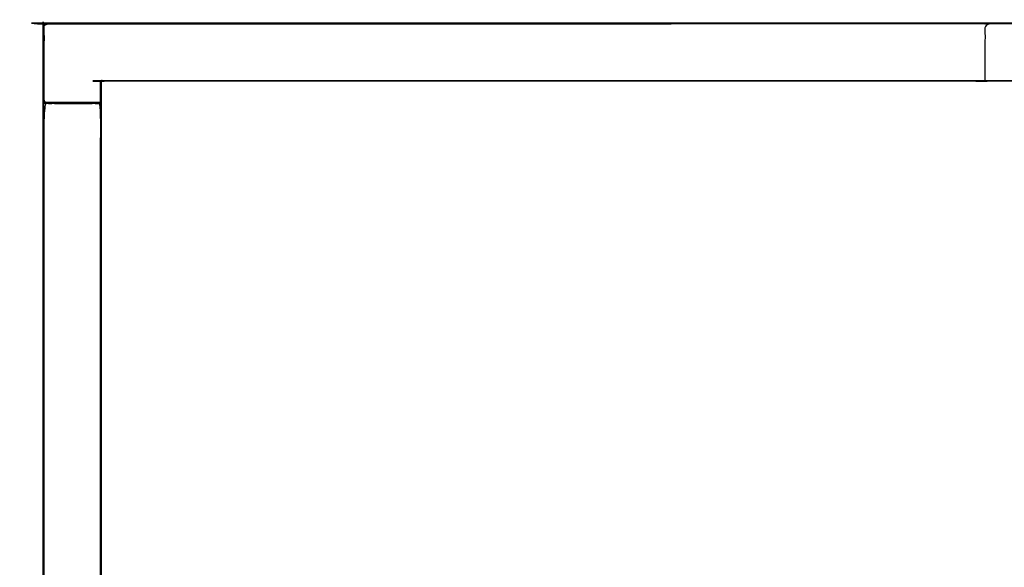
# Model space of a CAD drawing. Units: centimetres. Extents: x -161 to 21170, y 2577 to 5223.
# Drawn here: x 1403 to 2082, y 2964 to 3341 of the extents above; entities that cross this region are included whole.
import ezdxf

# ---------------------------------------------------------------- set-up
doc = ezdxf.new("R2010")
doc.units = ezdxf.units.CM
doc.layers.add('Make2D$Visibile$Curve', color=7, linetype='Continuous', true_color=0x000000)

msp = doc.modelspace()

# ---------------------------------------------------------------- linework, layer by layer
at = {"layer": 'Make2D$Visibile$Curve', "color": 18, "lineweight": -3, "true_color": 0x000000}
for points, knots in [([(1419.38, 3283.59), (1419.34, 3283.6), (1419.29, 3283.6), (1419.25, 3283.61), (1419.2, 3283.63), (1419.16, 3283.65), (1419.11, 3283.67), (1419.07, 3283.7), (1419.03, 3283.74), (1419, 3283.78), (1418.97, 3283.82), (1418.94, 3283.86), (1418.92, 3283.91), (1418.91, 3283.95), (1418.89, 3284), (1418.89, 3284.05), (1418.88, 3284.09), (1418.88, 3311.09), (1418.88, 3338.09), (1418.89, 3338.14), (1418.89, 3338.18), (1418.91, 3338.23), (1418.92, 3338.28), (1418.94, 3338.32), (1418.97, 3338.36), (1419, 3338.4), (1419.03, 3338.44), (1419.07, 3338.48), (1419.11, 3338.51), (1419.16, 3338.53), (1419.2, 3338.56), (1419.25, 3338.57), (1419.29, 3338.58), (1419.34, 3338.59), (1419.38, 3338.59), (1581.63, 3338.59), (1743.88, 3338.59), (1906.13, 3338.59), (2068.38, 3338.59), (2230.63, 3338.59), (2392.88, 3338.59), (2555.13, 3338.59), (2717.38, 3338.59), (2717.43, 3338.59), (2717.47, 3338.58), (2717.52, 3338.57), (2717.57, 3338.56), (2717.61, 3338.53), (2717.66, 3338.51), (2717.7, 3338.48), (2717.74, 3338.44), (2717.77, 3338.4), (2717.8, 3338.36), (2717.83, 3338.32), (2717.85, 3338.28), (2717.86, 3338.23), (2717.88, 3338.18), (2717.88, 3338.14), (2717.88, 3338.09), (2717.88, 3311.09), (2717.88, 3284.09), (2717.88, 3284.05), (2717.88, 3284), (2717.86, 3283.95), (2717.85, 3283.91), (2717.83, 3283.86), (2717.8, 3283.82), (2717.77, 3283.78), (2717.74, 3283.74), (2717.7, 3283.7), (2717.66, 3283.67), (2717.61, 3283.65), (2717.57, 3283.63), (2717.52, 3283.61), (2717.47, 3283.6), (2717.43, 3283.6), (2717.38, 3283.59)], [16, 16, 16, 17, 17, 18, 18, 19, 19, 20, 20, 21, 21, 22, 22, 23, 23, 24, 24, 25, 25, 26, 26, 27, 27, 28, 28, 29, 29, 30, 30, 31, 31, 32, 32, 33, 33, 34, 34, 35, 35, 36, 36, 37, 37, 38, 38, 39, 39, 40, 40, 41, 41, 42, 42, 43, 43, 44, 44, 45, 45, 46, 46, 47, 47, 48, 48, 49, 49, 50, 50, 51, 51, 52, 52, 53, 53, 54, 54, 54]), ([(1419.38, 3338.56), (1419.38, 3338.57), (1419.38, 3338.58), (1743.88, 3338.57), (2068.38, 3338.56)], [0, 0, 0, 1, 1, 2, 2, 2]), ([(2068.38, 3338.56), (1743.88, 3338.56), (1419.38, 3338.56), (1419.38, 3338.53), (1419.38, 3338.51)], [0, 0, 0, 1, 1, 2, 2, 2]), ([(1419.38, 3338.44), (1419.38, 3338.48), (1419.38, 3338.51), (1743.88, 3338.48), (2068.38, 3338.44)], [0, 0, 0, 1, 1, 2, 2, 2]), ([(2068.38, 3338.44), (1743.88, 3338.44), (1419.38, 3338.44), (1419.38, 3338.4), (1419.38, 3338.36)], [0, 0, 0, 1, 1, 2, 2, 2]), ([(1419.38, 3338.28), (1419.38, 3338.32), (1419.38, 3338.36), (1743.88, 3338.32), (2068.38, 3338.28)], [0, 0, 0, 1, 1, 2, 2, 2]), ([(2068.38, 3338.28), (1743.88, 3338.28), (1419.38, 3338.28), (1419.38, 3338.23), (1419.38, 3338.18)], [0, 0, 0, 1, 1, 2, 2, 2]), ([(1419.38, 3338.09), (1419.38, 3338.14), (1419.38, 3338.18), (1635.72, 3338.14), (1852.05, 3338.09)], [0, 0, 0, 1, 1, 2, 2, 2]), ([(2068.38, 3338.09), (2014.3, 3338.09), (1960.22, 3338.09), (1906.13, 3338.09), (1852.05, 3338.09), (1797.97, 3338.09), (1743.88, 3338.09), (1689.8, 3338.09), (1635.72, 3338.09), (1581.63, 3338.09), (1527.55, 3338.09), (1473.47, 3338.09), (1419.38, 3338.09), (1419.38, 3311.09), (1419.38, 3284.09), (1429.13, 3284.09), (1438.88, 3284.09), (1448.63, 3284.09), (1458.38, 3284.09), (1458.38, 3287.59), (1458.38, 3291.09), (1458.38, 3294.59), (1458.38, 3298.09), (1458.42, 3298.28), (1458.46, 3298.47), (1458.57, 3298.64), (1458.68, 3298.8), (1458.84, 3298.91), (1459, 3299.02), (1459.19, 3299.05), (1459.38, 3299.09), (1510.13, 3299.09), (1560.88, 3299.09), (1611.63, 3299.09), (1662.38, 3299.09), (1713.13, 3299.09), (1763.88, 3299.09), (1814.63, 3299.09), (1865.38, 3299.09), (1916.13, 3299.09), (1966.88, 3299.09), (2017.63, 3299.09), (2068.38, 3299.09)], [0, 0, 0, 1, 1, 2, 2, 3, 3, 4, 4, 5, 5, 6, 6, 7, 7, 8, 8, 9, 9, 10, 10, 11, 11, 12, 12, 13, 13, 14, 14, 15, 15, 16, 16, 17, 17, 18, 18, 19, 19, 20, 20, 21, 21, 21]), ([(1418.89, 3338.09), (1418.89, 3338.14), (1418.89, 3338.18), (1418.92, 3338.22), (1418.95, 3338.26)], [0, 0, 0, 1, 1, 2, 2, 2]), ([(1418.95, 3338.26), (1418.92, 3338.17), (1418.89, 3338.09), (1418.91, 3338.09), (1418.92, 3338.09)], [0, 0, 0, 1, 1, 2, 2, 2]), ([(1418.97, 3338.09), (1418.94, 3338.09), (1418.92, 3338.09), (1418.92, 3311.09), (1418.92, 3284.09), (1418.94, 3284.09), (1418.97, 3284.09)], [0, 0, 0, 1, 1, 2, 2, 3, 3, 3]), ([(1418.95, 3338.26), (1418.96, 3338.31), (1418.97, 3338.36), (1419.01, 3338.39), (1419.06, 3338.42)], [0, 0, 0, 1, 1, 2, 2, 2]), ([(1418.97, 3338.09), (1418.96, 3338.17), (1418.95, 3338.26), (1418.98, 3338.22), (1419.02, 3338.18)], [0, 0, 0, 1, 1, 2, 2, 2]), ([(1419.02, 3338.18), (1418.99, 3338.14), (1418.97, 3338.09), (1419, 3338.09), (1419.03, 3338.09)], [0, 0, 0, 1, 1, 2, 2, 2]), ([(1419.14, 3338.34), (1419.08, 3338.26), (1419.02, 3338.18), (1419.06, 3338.14), (1419.11, 3338.09)], [0, 0, 0, 1, 1, 2, 2, 2]), ([(1419.03, 3284.09), (1419.03, 3311.09), (1419.03, 3338.09), (1419.07, 3338.09), (1419.11, 3338.09)], [0, 0, 0, 1, 1, 2, 2, 2]), ([(1419.22, 3338.53), (1419.12, 3338.49), (1419.03, 3338.44), (1419.04, 3338.43), (1419.06, 3338.42)], [0, 0, 0, 1, 1, 2, 2, 2]), ([(1419.22, 3338.53), (1419.14, 3338.47), (1419.06, 3338.42), (1419.1, 3338.38), (1419.14, 3338.34)], [0, 0, 0, 1, 1, 2, 2, 2]), ([(1419.11, 3284.09), (1419.11, 3311.09), (1419.11, 3338.09), (1419.16, 3338.09), (1419.2, 3338.09)], [0, 0, 0, 1, 1, 2, 2, 2]), ([(1419.2, 3338.09), (1419.17, 3338.21), (1419.14, 3338.34), (1419.26, 3338.31), (1419.38, 3338.28)], [0, 0, 0, 1, 1, 2, 2, 2]), ([(1419.14, 3338.34), (1419.21, 3338.4), (1419.29, 3338.46), (1419.34, 3338.41), (1419.38, 3338.36)], [0, 0, 0, 1, 1, 2, 2, 2]), ([(1419.38, 3338.28), (1419.29, 3338.18), (1419.2, 3338.09), (1419.25, 3338.09), (1419.29, 3338.09)], [0, 0, 0, 1, 1, 2, 2, 2]), ([(1419.2, 3338.09), (1419.2, 3311.09), (1419.2, 3284.09), (1419.25, 3284.09), (1419.29, 3284.09)], [0, 0, 0, 1, 1, 2, 2, 2]), ([(1419.38, 3338.58), (1419.34, 3338.58), (1419.29, 3338.58), (1419.26, 3338.56), (1419.22, 3338.53)], [0, 0, 0, 1, 1, 2, 2, 2]), ([(1419.38, 3338.51), (1419.3, 3338.52), (1419.22, 3338.53), (1419.25, 3338.49), (1419.29, 3338.46)], [0, 0, 0, 1, 1, 2, 2, 2]), ([(1419.38, 3338.18), (1419.34, 3338.14), (1419.29, 3338.09), (1419.34, 3338.09), (1419.38, 3338.09)], [0, 0, 0, 1, 1, 2, 2, 2]), ([(1419.38, 3338.58), (1581.63, 3338.59), (1743.88, 3338.59), (1906.13, 3338.57), (2068.38, 3338.56)], [0, 0, 0, 1, 1, 2, 2, 2]), ([(2717.38, 3338.51), (2392.88, 3338.53), (2068.38, 3338.56), (2068.38, 3338.5), (2068.38, 3338.44)], [0, 0, 0, 1, 1, 2, 2, 2]), ([(2717.38, 3338.36), (2392.88, 3338.4), (2068.38, 3338.44), (2068.38, 3338.36), (2068.38, 3338.28)], [0, 0, 0, 1, 1, 2, 2, 2]), ([(2068.38, 3338.09), (2068.38, 3338.18), (2068.38, 3338.28), (2176.55, 3338.18), (2284.72, 3338.09)], [0, 0, 0, 1, 1, 2, 2, 2]), ([(2068.38, 3299.09), (2068.38, 3318.59), (2068.38, 3338.09), (2122.47, 3338.09), (2176.55, 3338.09), (2230.63, 3338.09), (2284.72, 3338.09), (2338.8, 3338.09), (2392.88, 3338.09), (2446.97, 3338.09), (2501.05, 3338.09), (2555.13, 3338.09), (2609.22, 3338.09), (2663.3, 3338.09), (2717.38, 3338.09), (2717.38, 3311.09), (2717.38, 3284.09), (2707.63, 3284.09), (2697.88, 3284.09), (2688.13, 3284.09), (2678.38, 3284.09), (2678.38, 3287.59), (2678.38, 3291.09), (2678.38, 3294.59), (2678.38, 3298.09), (2678.35, 3298.28), (2678.31, 3298.47), (2678.2, 3298.64), (2678.09, 3298.8), (2677.93, 3298.91), (2677.77, 3299.02), (2677.58, 3299.05), (2677.38, 3299.09), (2626.63, 3299.09), (2575.88, 3299.09), (2525.13, 3299.09), (2474.38, 3299.09), (2423.63, 3299.09), (2372.88, 3299.09), (2322.13, 3299.09), (2271.38, 3299.09), (2220.63, 3299.09), (2169.88, 3299.09), (2119.13, 3299.09), (2068.38, 3299.09)], [0, 0, 0, 1, 1, 2, 2, 3, 3, 4, 4, 5, 5, 6, 6, 7, 7, 8, 8, 9, 9, 10, 10, 11, 11, 12, 12, 13, 13, 14, 14, 15, 15, 16, 16, 17, 17, 18, 18, 19, 19, 20, 20, 21, 21, 22, 22, 22]), ([(2717.38, 3338.58), (2555.13, 3338.59), (2392.88, 3338.59), (2230.63, 3338.57), (2068.38, 3338.56)], [0, 0, 0, 1, 1, 2, 2, 2]), ([(2068.38, 3338.56), (2392.88, 3338.57), (2717.38, 3338.58), (2717.38, 3338.57), (2717.38, 3338.56)], [0, 0, 0, 1, 1, 2, 2, 2]), ([(2068.38, 3338.56), (2392.88, 3338.56), (2717.38, 3338.56), (2717.38, 3338.53), (2717.38, 3338.51)], [0, 0, 0, 1, 1, 2, 2, 2]), ([(2068.38, 3338.44), (2392.88, 3338.48), (2717.38, 3338.51), (2717.38, 3338.48), (2717.38, 3338.44)], [0, 0, 0, 1, 1, 2, 2, 2]), ([(2068.38, 3338.44), (2392.88, 3338.44), (2717.38, 3338.44), (2717.38, 3338.4), (2717.38, 3338.36)], [0, 0, 0, 1, 1, 2, 2, 2]), ([(2068.38, 3338.28), (2392.88, 3338.32), (2717.38, 3338.36), (2717.38, 3338.32), (2717.38, 3338.28)], [0, 0, 0, 1, 1, 2, 2, 2]), ([(1458.38, 3283.59), (1458.43, 3283.59), (1458.47, 3283.58), (1458.52, 3283.57), (1458.57, 3283.56), (1458.61, 3283.53), (1458.66, 3283.51), (1458.7, 3283.48), (1458.74, 3283.44), (1458.77, 3283.4), (1458.8, 3283.36), (1458.83, 3283.32), (1458.85, 3283.28), (1458.86, 3283.23), (1458.88, 3283.18), (1458.88, 3283.14), (1458.88, 3283.09), (1458.88, 3114.59), (1458.88, 2946.09), (1458.88, 2777.59), (1458.88, 2609.09), (1458.88, 2609.05), (1458.88, 2609), (1458.86, 2608.95), (1458.85, 2608.91), (1458.83, 2608.86), (1458.8, 2608.82), (1458.77, 2608.78), (1458.74, 2608.74), (1458.7, 2608.7), (1458.66, 2608.67), (1458.61, 2608.65), (1458.57, 2608.63), (1458.52, 2608.61), (1458.47, 2608.6), (1458.43, 2608.6), (1458.38, 2608.59)], [18, 18, 18, 19, 19, 20, 20, 21, 21, 22, 22, 23, 23, 24, 24, 25, 25, 26, 26, 27, 27, 28, 28, 29, 29, 30, 30, 31, 31, 32, 32, 33, 33, 34, 34, 35, 35, 36, 36, 36]), ([(1418.97, 3283.09), (1418.94, 3283.09), (1418.92, 3283.09), (1418.92, 2946.09), (1418.92, 2609.09), (1418.94, 2609.09), (1418.97, 2609.09)], [0, 0, 0, 1, 1, 2, 2, 3, 3, 3]), ([(1419.11, 3283.09), (1419.07, 3283.09), (1419.03, 3283.09), (1419.03, 2946.09), (1419.03, 2609.09), (1419.07, 2609.09), (1419.11, 2609.09)], [0, 0, 0, 1, 1, 2, 2, 3, 3, 3]), ([(1419.2, 3283.09), (1419.16, 3283.09), (1419.11, 3283.09), (1419.11, 2946.09), (1419.11, 2609.09), (1419.16, 2609.09), (1419.2, 2609.09)], [0, 0, 0, 1, 1, 2, 2, 3, 3, 3]), ([(2068.38, 3298.63), (1763.88, 3298.63), (1459.38, 3298.63), (1459.38, 3298.68), (1459.38, 3298.74)], [0, 0, 0, 1, 1, 2, 2, 2]), ([(2068.38, 3298.74), (1763.88, 3298.74), (1459.38, 3298.74), (1459.38, 3298.82), (1459.38, 3298.91)], [0, 0, 0, 1, 1, 2, 2, 2]), ([(2068.38, 3298.91), (1763.88, 3298.91), (1459.38, 3298.91), (1459.38, 3299), (1459.38, 3299.09)], [0, 0, 0, 1, 1, 2, 2, 2]), ([(2677.9, 3283.98), (2677.9, 3283.99), (2677.89, 3284), (2677.89, 3284.05), (2677.88, 3284.09), (2677.88, 3291.09), (2677.88, 3298.09), (2677.87, 3298.19), (2677.85, 3298.28), (2677.79, 3298.36), (2677.74, 3298.44), (2677.66, 3298.5), (2677.58, 3298.55), (2677.48, 3298.57), (2677.38, 3298.59), (2372.88, 3298.59), (2068.38, 3298.59), (1763.88, 3298.59), (1459.38, 3298.59), (1459.29, 3298.57), (1459.19, 3298.55), (1459.11, 3298.5), (1459.03, 3298.44), (1458.98, 3298.36), (1458.92, 3298.28), (1458.9, 3298.19), (1458.88, 3298.09), (1458.88, 3291.09), (1458.88, 3284.09), (1458.88, 3284.05), (1458.88, 3284), (1458.87, 3283.99), (1458.87, 3283.98)], [22.751843, 22.751843, 22.751843, 23, 23, 24, 24, 25, 25, 26, 26, 27, 27, 28, 28, 29, 29, 30, 30, 31, 31, 32, 32, 33, 33, 34, 34, 35, 35, 36, 36, 37, 37, 37.255001, 37.255001, 37.255001]), ([(1458.38, 3291.09), (1458.48, 3294.59), (1458.57, 3298.09), (1458.48, 3298.09), (1458.38, 3298.09)], [0, 0, 0, 1, 1, 2, 2, 2]), ([(1458.38, 3283.09), (1458.43, 3283.09), (1458.47, 3283.09), (1458.47, 2946.09), (1458.47, 2609.09), (1458.43, 2609.09), (1458.38, 2609.09)], [0, 0, 0, 1, 1, 2, 2, 3, 3, 3]), ([(1458.81, 3298.67), (1458.72, 3298.54), (1458.63, 3298.4), (1458.54, 3298.44), (1458.46, 3298.47)], [0, 0, 0, 1, 1, 2, 2, 2]), ([(1458.57, 3298.09), (1458.57, 3291.09), (1458.57, 3284.09), (1458.52, 3284.09), (1458.47, 3284.09)], [0, 0, 0, 1, 1, 2, 2, 2]), ([(1458.47, 3283.09), (1458.52, 3283.09), (1458.57, 3283.09), (1458.57, 2946.09), (1458.57, 2609.09), (1458.52, 2609.09), (1458.47, 2609.09)], [0, 0, 0, 1, 1, 2, 2, 3, 3, 3]), ([(1458.66, 3284.09), (1458.7, 3291.09), (1458.74, 3298.09), (1458.65, 3298.09), (1458.57, 3298.09)], [0, 0, 0, 1, 1, 2, 2, 2]), ([(1458.57, 3284.09), (1458.61, 3284.09), (1458.66, 3284.09), (1458.61, 3291.09), (1458.57, 3298.09)], [0, 0, 0, 1, 1, 2, 2, 2]), ([(1458.57, 3283.09), (1458.61, 3283.09), (1458.66, 3283.09), (1458.66, 2946.09), (1458.66, 2609.09), (1458.61, 2609.09), (1458.57, 2609.09)], [0, 0, 0, 1, 1, 2, 2, 3, 3, 3]), ([(1458.93, 3298.55), (1458.86, 3298.44), (1458.79, 3298.34), (1458.71, 3298.37), (1458.63, 3298.4)], [0, 0, 0, 1, 1, 2, 2, 2]), ([(1458.66, 3283.09), (1458.7, 3283.09), (1458.74, 3283.09), (1458.74, 2946.09), (1458.74, 2609.09), (1458.7, 2609.09), (1458.66, 2609.09)], [0, 0, 0, 1, 1, 2, 2, 3, 3, 3]), ([(1458.74, 3298.09), (1458.74, 3291.09), (1458.74, 3284.09), (1458.7, 3284.09), (1458.66, 3284.09)], [0, 0, 0, 1, 1, 2, 2, 2]), ([(1459.07, 3298.85), (1458.94, 3298.76), (1458.81, 3298.67), (1458.74, 3298.73), (1458.68, 3298.8)], [0, 0, 0, 1, 1, 2, 2, 2]), ([(1458.8, 3284.09), (1458.83, 3291.09), (1458.85, 3298.09), (1458.79, 3298.09), (1458.74, 3298.09)], [0, 0, 0, 1, 1, 2, 2, 2]), ([(1458.74, 3284.09), (1458.77, 3284.09), (1458.8, 3284.09), (1458.77, 3291.09), (1458.74, 3298.09)], [0, 0, 0, 1, 1, 2, 2, 2]), ([(1459.01, 3298.47), (1458.95, 3298.38), (1458.89, 3298.3), (1458.84, 3298.32), (1458.79, 3298.34)], [0, 0, 0, 1, 1, 2, 2, 2]), ([(1458.85, 3298.09), (1458.85, 3291.09), (1458.85, 3284.09), (1458.83, 3284.09), (1458.8, 3284.09)], [0, 0, 0, 1, 1, 2, 2, 2]), ([(1458.8, 3283.09), (1458.83, 3283.09), (1458.85, 3283.09), (1458.85, 2946.09), (1458.85, 2609.09), (1458.83, 2609.09), (1458.8, 2609.09)], [0, 0, 0, 1, 1, 2, 2, 3, 3, 3]), ([(1459.14, 3298.69), (1459.03, 3298.62), (1458.93, 3298.55), (1458.87, 3298.61), (1458.81, 3298.67)], [0, 0, 0, 1, 1, 2, 2, 2]), ([(1458.88, 3284.09), (1458.88, 3291.09), (1458.88, 3298.09), (1458.87, 3298.09), (1458.85, 3298.09)], [0, 0, 0, 1, 1, 2, 2, 2]), ([(1458.85, 3284.09), (1458.86, 3284.09), (1458.88, 3284.09), (1458.86, 3291.09), (1458.85, 3298.09)], [0, 0, 0, 1, 1, 2, 2, 2]), ([(1458.88, 3298.09), (1458.9, 3298.18), (1458.92, 3298.28), (1458.92, 3298.28), (1458.92, 3298.28)], [52, 52, 52, 53, 53, 53.031252, 53.031252, 53.031252]), ([(1458.92, 3298.28), (1458.98, 3298.36), (1459.03, 3298.44), (1459.12, 3298.5), (1459.2, 3298.56), (1459.29, 3298.57), (1459.38, 3298.59)], [53.035535, 53.035535, 53.035535, 54, 54, 55, 55, 56, 56, 56]), ([(1459.18, 3298.59), (1459.09, 3298.53), (1459.01, 3298.47), (1458.97, 3298.51), (1458.93, 3298.55)], [0, 0, 0, 1, 1, 2, 2, 2]), ([(1459.38, 3298.91), (1459.23, 3298.88), (1459.07, 3298.85), (1459.04, 3298.93), (1459, 3299.02)], [0, 0, 0, 1, 1, 2, 2, 2]), ([(1459.38, 3298.74), (1459.26, 3298.71), (1459.14, 3298.69), (1459.1, 3298.77), (1459.07, 3298.85)], [0, 0, 0, 1, 1, 2, 2, 2]), ([(1459.38, 3298.63), (1459.28, 3298.61), (1459.18, 3298.59), (1459.16, 3298.64), (1459.14, 3298.69)], [0, 0, 0, 1, 1, 2, 2, 2]), ([(2677.38, 3298.63), (2372.88, 3298.63), (2068.38, 3298.63), (2068.38, 3298.68), (2068.38, 3298.74)], [0, 0, 0, 1, 1, 2, 2, 2]), ([(2677.38, 3298.74), (2372.88, 3298.74), (2068.38, 3298.74), (2068.38, 3298.82), (2068.38, 3298.91)], [0, 0, 0, 1, 1, 2, 2, 2]), ([(2677.38, 3298.91), (2372.88, 3298.91), (2068.38, 3298.91), (2068.38, 3299), (2068.38, 3299.09)], [0, 0, 0, 1, 1, 2, 2, 2]), ([(1418.91, 2608.94), (1418.9, 2608.95), (1418.9, 2608.96), (1418.89, 2609.03), (1418.88, 2609.09), (1418.88, 2777.59), (1418.88, 2946.09), (1418.88, 3114.59), (1418.88, 3283.09), (1418.89, 3283.14), (1418.9, 3283.19)], [-0.151923, -0.151923, -0.151923, 0, 0, 1, 1, 2, 2, 3, 3, 3.760589, 3.760589, 3.760589]), ([(1458.38, 3284.09), (1458.43, 3284.09), (1458.47, 3284.09), (1458.43, 3287.59), (1458.38, 3291.09)], [0, 0, 0, 1, 1, 2, 2, 2]), ([(1458.38, 3283.6), (1438.88, 3283.6), (1419.38, 3283.6), (1419.38, 3283.61), (1419.38, 3283.63)], [0, 0, 0, 1, 1, 2, 2, 2]), ([(1458.38, 3284), (1438.88, 3284), (1419.38, 3284), (1419.38, 3284.05), (1419.38, 3284.09)], [0, 0, 0, 1, 1, 2, 2, 2]), ([(1458.38, 3283.18), (1438.88, 3283.18), (1419.38, 3283.18), (1419.38, 3283.14), (1419.38, 3283.09)], [0, 0, 0, 1, 1, 2, 2, 2]), ([(1458.38, 3283.91), (1438.88, 3283.91), (1419.38, 3283.91), (1419.38, 3283.95), (1419.38, 3284)], [0, 0, 0, 1, 1, 2, 2, 2]), ([(1458.38, 3283.28), (1438.88, 3283.28), (1419.38, 3283.28), (1419.38, 3283.23), (1419.38, 3283.18)], [0, 0, 0, 1, 1, 2, 2, 2]), ([(1458.38, 3283.28), (1458.38, 3283.32), (1458.38, 3283.36), (1438.88, 3283.36), (1419.38, 3283.36), (1419.38, 3283.32), (1419.38, 3283.28)], [0, 0, 0, 1, 1, 2, 2, 3, 3, 3]), ([(1458.38, 3283.51), (1458.38, 3283.53), (1458.38, 3283.56), (1438.88, 3283.56), (1419.38, 3283.56), (1419.38, 3283.53), (1419.38, 3283.51)], [0, 0, 0, 1, 1, 2, 2, 3, 3, 3]), ([(1458.38, 3283.36), (1458.38, 3283.4), (1458.38, 3283.44), (1438.88, 3283.44), (1419.38, 3283.44), (1419.38, 3283.4), (1419.38, 3283.36)], [0, 0, 0, 1, 1, 2, 2, 3, 3, 3]), ([(1418.9, 3283.21), (1418.9, 3283.19), (1418.89, 3283.18), (1418.89, 3283.14), (1418.88, 3283.09)], [16.741957, 16.741957, 16.741957, 17, 17, 18, 18, 18]), ([(1418.89, 3284.09), (1418.89, 3284.05), (1418.89, 3284), (1418.92, 3283.96), (1418.95, 3283.91)], [0, 0, 0, 1, 1, 2, 2, 2]), ([(1418.95, 3283.91), (1418.92, 3284), (1418.89, 3284.09), (1418.91, 3284.09), (1418.92, 3284.09)], [0, 0, 0, 1, 1, 2, 2, 2]), ([(1418.89, 3283.09), (1418.9, 3283.16), (1418.9, 3283.22), (1418.92, 3283.24), (1418.95, 3283.26)], [0, 0, 0, 1, 1, 2, 2, 2]), ([(1418.95, 3283.26), (1418.92, 3283.17), (1418.89, 3283.09), (1418.91, 3283.09), (1418.92, 3283.09)], [0, 0, 0, 1, 1, 2, 2, 2]), ([(1418.89, 3283.18), (1418.89, 3283.18), (1418.89, 3283.18), (1418.89, 3283.17), (1418.89, 3283.15)], [0.9984327, 0.9984327, 0.9984327, 1, 1, 1.3085588, 1.3085588, 1.3085588]), ([(1418.9, 3283.21), (1418.9, 3283.21), (1418.9, 3283.22), (1418.93, 3283.28), (1418.95, 3283.34), (1418.95, 3283.35), (1418.96, 3283.35)], [3.889151, 3.889151, 3.889151, 4, 4, 5, 5, 5.090219, 5.090219, 5.090219]), ([(1418.95, 3283.34), (1418.93, 3283.31), (1418.92, 3283.28), (1418.91, 3283.25), (1418.9, 3283.22)], [15.316665, 15.316665, 15.316665, 16, 16, 16.559723, 16.559723, 16.559723]), ([(1418.97, 3284.09), (1418.96, 3284), (1418.95, 3283.91), (1419, 3283.91), (1419.06, 3283.9)], [0, 0, 0, 1, 1, 2, 2, 2]), ([(1419.02, 3283.76), (1418.99, 3283.79), (1418.97, 3283.82), (1418.96, 3283.86), (1418.95, 3283.91)], [0, 0, 0, 1, 1, 2, 2, 2]), ([(1418.95, 3283.91), (1418.98, 3283.84), (1419.02, 3283.76), (1419.08, 3283.75), (1419.14, 3283.73)], [0, 0, 0, 1, 1, 2, 2, 2]), ([(1419.12, 3283.52), (1419.12, 3283.51), (1419.11, 3283.51), (1419.07, 3283.48), (1419.03, 3283.44), (1419, 3283.4), (1418.97, 3283.36), (1418.96, 3283.35), (1418.95, 3283.34)], [12.839436, 12.839436, 12.839436, 13, 13, 14, 14, 15, 15, 15.234628, 15.234628, 15.234628]), ([(1418.95, 3283.26), (1418.95, 3283.3), (1418.95, 3283.34), (1419, 3283.38), (1419.06, 3283.42)], [0, 0, 0, 1, 1, 2, 2, 2]), ([(1418.97, 3283.09), (1418.96, 3283.17), (1418.95, 3283.26), (1418.98, 3283.22), (1419.02, 3283.18)], [0, 0, 0, 1, 1, 2, 2, 2]), ([(1418.96, 3283.36), (1418.96, 3283.36), (1418.97, 3283.36), (1418.97, 3283.37), (1418.98, 3283.38)], [1.9347011, 1.9347011, 1.9347011, 2, 2, 2.3186809, 2.3186809, 2.3186809]), ([(1419.06, 3283.9), (1419.01, 3283.99), (1418.97, 3284.09), (1419, 3284.09), (1419.03, 3284.09)], [0, 0, 0, 1, 1, 2, 2, 2]), ([(1419.02, 3283.18), (1418.99, 3283.14), (1418.97, 3283.09), (1419, 3283.09), (1419.03, 3283.09)], [0, 0, 0, 1, 1, 2, 2, 2]), ([(1418.98, 3283.38), (1419.01, 3283.41), (1419.03, 3283.44), (1419.06, 3283.47), (1419.09, 3283.49)], [5.398529, 5.398529, 5.398529, 6, 6, 6.613422, 6.613422, 6.613422]), ([(1419.02, 3283.76), (1419.06, 3283.72), (1419.11, 3283.67), (1419.12, 3283.7), (1419.14, 3283.73)], [0, 0, 0, 1, 1, 2, 2, 2]), ([(1419.14, 3283.34), (1419.08, 3283.26), (1419.02, 3283.18), (1419.06, 3283.14), (1419.11, 3283.09)], [0, 0, 0, 1, 1, 2, 2, 2]), ([(1419.03, 3284.09), (1419.04, 3283.99), (1419.06, 3283.9), (1419.14, 3283.91), (1419.22, 3283.91)], [0, 0, 0, 1, 1, 2, 2, 2]), ([(1419.11, 3284.09), (1419.07, 3284.09), (1419.03, 3284.09), (1419.12, 3284), (1419.22, 3283.91)], [0, 0, 0, 1, 1, 2, 2, 2]), ([(1419.22, 3283.53), (1419.12, 3283.49), (1419.03, 3283.44), (1419.04, 3283.43), (1419.06, 3283.42)], [0, 0, 0, 1, 1, 2, 2, 2]), ([(1419.06, 3283.9), (1419.1, 3283.82), (1419.14, 3283.73), (1419.21, 3283.75), (1419.29, 3283.76)], [0, 0, 0, 1, 1, 2, 2, 2]), ([(1419.22, 3283.53), (1419.14, 3283.47), (1419.06, 3283.42), (1419.1, 3283.38), (1419.14, 3283.34)], [0, 0, 0, 1, 1, 2, 2, 2]), ([(1419.09, 3283.49), (1419.1, 3283.5), (1419.11, 3283.51), (1419.11, 3283.51), (1419.11, 3283.51)], [0.8188787, 0.8188787, 0.8188787, 1, 1, 1.0436595, 1.0436595, 1.0436595]), ([(1419.22, 3283.91), (1419.16, 3284), (1419.11, 3284.09), (1419.16, 3284.09), (1419.2, 3284.09)], [0, 0, 0, 1, 1, 2, 2, 2]), ([(1419.12, 3283.52), (1419.13, 3283.52), (1419.13, 3283.52), (1419.15, 3283.53), (1419.16, 3283.53)], [6.9111623, 6.9111623, 6.9111623, 7, 7, 7.1860319, 7.1860319, 7.1860319]), ([(1419.2, 3283.09), (1419.17, 3283.21), (1419.14, 3283.34), (1419.26, 3283.31), (1419.38, 3283.28)], [0, 0, 0, 1, 1, 2, 2, 2]), ([(1419.38, 3283.63), (1419.29, 3283.63), (1419.2, 3283.63), (1419.17, 3283.68), (1419.14, 3283.73)], [0, 0, 0, 1, 1, 2, 2, 2]), ([(1419.14, 3283.73), (1419.26, 3283.68), (1419.38, 3283.63), (1419.38, 3283.65), (1419.38, 3283.67)], [0, 0, 0, 1, 1, 2, 2, 2]), ([(1419.24, 3283.57), (1419.22, 3283.56), (1419.2, 3283.56), (1419.17, 3283.54), (1419.14, 3283.52)], [11.609458, 11.609458, 11.609458, 12, 12, 12.681496, 12.681496, 12.681496]), ([(1419.14, 3283.34), (1419.21, 3283.4), (1419.29, 3283.46), (1419.34, 3283.41), (1419.38, 3283.36)], [0, 0, 0, 1, 1, 2, 2, 2]), ([(1419.38, 2609.09), (1419.38, 2777.59), (1419.38, 2946.09), (1419.38, 3114.59), (1419.38, 3283.09), (1429.13, 3283.09), (1438.88, 3283.09), (1448.63, 3283.09), (1458.38, 3283.09), (1458.38, 3114.59), (1458.38, 2946.09), (1458.38, 2777.59), (1458.38, 2609.09), (1438.88, 2609.09), (1419.38, 2609.09)], [0, 0, 0, 1, 1, 2, 2, 3, 3, 4, 4, 5, 5, 6, 6, 7, 7, 7]), ([(1419.38, 3283.28), (1419.29, 3283.18), (1419.2, 3283.09), (1419.25, 3283.09), (1419.29, 3283.09)], [0, 0, 0, 1, 1, 2, 2, 2]), ([(1419.29, 3284.09), (1419.26, 3284), (1419.22, 3283.91), (1419.3, 3283.96), (1419.38, 3284)], [0, 0, 0, 1, 1, 2, 2, 2]), ([(1419.38, 3283.82), (1419.34, 3283.79), (1419.29, 3283.76), (1419.25, 3283.84), (1419.22, 3283.91)], [0, 0, 0, 1, 1, 2, 2, 2]), ([(1419.22, 3283.91), (1419.3, 3283.86), (1419.38, 3283.82), (1419.38, 3283.86), (1419.38, 3283.91)], [0, 0, 0, 1, 1, 2, 2, 2]), ([(1419.38, 3283.58), (1419.32, 3283.58), (1419.25, 3283.57), (1419.24, 3283.55), (1419.22, 3283.53)], [0, 0, 0, 1, 1, 2, 2, 2]), ([(1419.22, 3283.53), (1419.3, 3283.56), (1419.38, 3283.58), (1419.38, 3283.57), (1419.38, 3283.56)], [0, 0, 0, 1, 1, 2, 2, 2]), ([(1419.38, 3283.51), (1419.3, 3283.52), (1419.22, 3283.53), (1419.25, 3283.49), (1419.29, 3283.46)], [0, 0, 0, 1, 1, 2, 2, 2]), ([(1419.24, 3283.57), (1419.25, 3283.57), (1419.25, 3283.57), (1419.32, 3283.58), (1419.38, 3283.59)], [7.84804, 7.84804, 7.84804, 8, 8, 9, 9, 9]), ([(1419.38, 3283.59), (1419.34, 3283.59), (1419.29, 3283.58), (1419.28, 3283.58), (1419.27, 3283.57)], [10, 10, 10, 11, 11, 11.294507, 11.294507, 11.294507]), ([(1419.38, 3284), (1419.34, 3284.05), (1419.29, 3284.09), (1419.34, 3284.09), (1419.38, 3284.09)], [0, 0, 0, 1, 1, 2, 2, 2]), ([(1419.29, 3283.76), (1419.34, 3283.75), (1419.38, 3283.74), (1419.38, 3283.78), (1419.38, 3283.82)], [0, 0, 0, 1, 1, 2, 2, 2]), ([(1419.38, 3283.74), (1419.38, 3283.7), (1419.38, 3283.67), (1419.34, 3283.72), (1419.29, 3283.76)], [0, 0, 0, 1, 1, 2, 2, 2]), ([(1419.29, 3283.46), (1419.34, 3283.48), (1419.38, 3283.51), (1419.38, 3283.48), (1419.38, 3283.44)], [0, 0, 0, 1, 1, 2, 2, 2]), ([(1419.38, 3283.18), (1419.34, 3283.14), (1419.29, 3283.09), (1419.34, 3283.09), (1419.38, 3283.09)], [0, 0, 0, 1, 1, 2, 2, 2]), ([(1419.38, 3283.82), (1438.88, 3283.82), (1458.38, 3283.82), (1458.38, 3283.86), (1458.38, 3283.91)], [0, 0, 0, 1, 1, 2, 2, 2]), ([(1419.38, 3283.74), (1438.88, 3283.74), (1458.38, 3283.74), (1458.38, 3283.78), (1458.38, 3283.82)], [0, 0, 0, 1, 1, 2, 2, 2]), ([(1419.38, 3283.63), (1438.88, 3283.63), (1458.38, 3283.63), (1458.38, 3283.65), (1458.38, 3283.67)], [0, 0, 0, 1, 1, 2, 2, 2]), ([(1458.38, 3283.91), (1458.51, 3283.87), (1458.63, 3283.84), (1458.6, 3283.97), (1458.57, 3284.09)], [0, 0, 0, 1, 1, 2, 2, 2]), ([(1458.57, 3284.09), (1458.48, 3284), (1458.38, 3283.91), (1458.38, 3283.95), (1458.38, 3284)], [0, 0, 0, 1, 1, 2, 2, 2]), ([(1458.47, 3284.09), (1458.43, 3284.05), (1458.38, 3284), (1458.38, 3284.05), (1458.38, 3284.09)], [0, 0, 0, 1, 1, 2, 2, 2]), ([(1458.63, 3283.84), (1458.55, 3283.78), (1458.48, 3283.73), (1458.43, 3283.77), (1458.38, 3283.82)], [0, 0, 0, 1, 1, 2, 2, 2]), ([(1458.48, 3283.73), (1458.43, 3283.7), (1458.38, 3283.67), (1458.38, 3283.7), (1458.38, 3283.74)], [0, 0, 0, 1, 1, 2, 2, 2]), ([(1458.38, 3283.67), (1458.47, 3283.66), (1458.55, 3283.65), (1458.51, 3283.69), (1458.48, 3283.73)], [0, 0, 0, 1, 1, 2, 2, 2]), ([(1458.38, 3283.6), (1458.43, 3283.6), (1458.47, 3283.6), (1458.51, 3283.63), (1458.55, 3283.65)], [0, 0, 0, 1, 1, 2, 2, 2]), ([(1458.55, 3283.65), (1458.47, 3283.63), (1458.38, 3283.6), (1458.38, 3283.61), (1458.38, 3283.63)], [0, 0, 0, 1, 1, 2, 2, 2]), ([(1458.5, 3283.61), (1458.49, 3283.6), (1458.47, 3283.6), (1458.43, 3283.6), (1458.38, 3283.59)], [42.702146, 42.702146, 42.702146, 43, 43, 44, 44, 44]), ([(1458.38, 3283.58), (1458.43, 3283.58), (1458.47, 3283.58), (1458.51, 3283.56), (1458.55, 3283.53)], [0, 0, 0, 1, 1, 2, 2, 2]), ([(1458.55, 3283.53), (1458.47, 3283.56), (1458.38, 3283.58), (1458.38, 3283.57), (1458.38, 3283.56)], [0, 0, 0, 1, 1, 2, 2, 2]), ([(1458.38, 3283.51), (1458.47, 3283.52), (1458.55, 3283.53), (1458.51, 3283.49), (1458.48, 3283.46)], [0, 0, 0, 1, 1, 2, 2, 2]), ([(1458.48, 3283.46), (1458.43, 3283.48), (1458.38, 3283.51), (1458.38, 3283.48), (1458.38, 3283.44)], [0, 0, 0, 1, 1, 2, 2, 2]), ([(1458.63, 3283.34), (1458.55, 3283.4), (1458.48, 3283.46), (1458.43, 3283.41), (1458.38, 3283.36)], [0, 0, 0, 1, 1, 2, 2, 2]), ([(1458.38, 3283.28), (1458.51, 3283.31), (1458.63, 3283.34), (1458.6, 3283.21), (1458.57, 3283.09)], [0, 0, 0, 1, 1, 2, 2, 2]), ([(1458.57, 3283.09), (1458.48, 3283.18), (1458.38, 3283.28), (1458.38, 3283.23), (1458.38, 3283.18)], [0, 0, 0, 1, 1, 2, 2, 2]), ([(1458.47, 3283.09), (1458.43, 3283.14), (1458.38, 3283.18), (1458.38, 3283.14), (1458.38, 3283.09)], [0, 0, 0, 1, 1, 2, 2, 2]), ([(1458.5, 3283.61), (1458.51, 3283.61), (1458.51, 3283.61), (1458.52, 3283.61), (1458.53, 3283.62)], [45.9179201, 45.9179201, 45.9179201, 46, 46, 46.1569311, 46.1569311, 46.1569311]), ([(1458.63, 3283.66), (1458.6, 3283.64), (1458.57, 3283.63), (1458.55, 3283.62), (1458.53, 3283.62)], [41.317047, 41.317047, 41.317047, 42, 42, 42.383743, 42.383743, 42.383743]), ([(1458.55, 3283.65), (1458.64, 3283.7), (1458.74, 3283.74), (1458.72, 3283.75), (1458.71, 3283.76)], [0, 0, 0, 1, 1, 2, 2, 2]), ([(1458.55, 3283.53), (1458.6, 3283.52), (1458.66, 3283.51), (1458.68, 3283.46), (1458.71, 3283.42)], [0, 0, 0, 1, 1, 2, 2, 2]), ([(1458.61, 3283.65), (1458.62, 3283.65), (1458.63, 3283.66), (1458.64, 3283.66), (1458.64, 3283.66)], [46.8189387, 46.8189387, 46.8189387, 47, 47, 47.0869056, 47.0869056, 47.0869056]), ([(1458.63, 3283.84), (1458.69, 3283.92), (1458.75, 3284), (1458.7, 3284.04), (1458.66, 3284.09)], [0, 0, 0, 1, 1, 2, 2, 2]), ([(1458.82, 3283.92), (1458.77, 3283.84), (1458.71, 3283.76), (1458.67, 3283.8), (1458.63, 3283.84)], [0, 0, 0, 1, 1, 2, 2, 2]), ([(1458.63, 3283.66), (1458.63, 3283.66), (1458.63, 3283.66), (1458.64, 3283.66), (1458.64, 3283.66)], [0.94279894, 0.94279894, 0.94279894, 1, 1, 1.03410723, 1.03410723, 1.03410723]), ([(1458.82, 3283.26), (1458.77, 3283.34), (1458.71, 3283.42), (1458.67, 3283.38), (1458.63, 3283.34)], [0, 0, 0, 1, 1, 2, 2, 2]), ([(1458.63, 3283.34), (1458.69, 3283.26), (1458.75, 3283.18), (1458.7, 3283.14), (1458.66, 3283.09)], [0, 0, 0, 1, 1, 2, 2, 2]), ([(1458.86, 3283.94), (1458.85, 3283.93), (1458.85, 3283.91), (1458.83, 3283.86), (1458.8, 3283.82), (1458.77, 3283.78), (1458.74, 3283.74), (1458.7, 3283.7), (1458.66, 3283.67), (1458.65, 3283.67), (1458.64, 3283.66)], [37.607046, 37.607046, 37.607046, 38, 38, 39, 39, 40, 40, 41, 41, 41.230891, 41.230891, 41.230891]), ([(1458.65, 3283.67), (1458.69, 3283.7), (1458.74, 3283.74), (1458.77, 3283.78), (1458.8, 3283.81)], [47.173302, 47.173302, 47.173302, 48, 48, 48.736331, 48.736331, 48.736331]), ([(1458.82, 3283.92), (1458.81, 3283.87), (1458.8, 3283.82), (1458.76, 3283.79), (1458.71, 3283.76)], [0, 0, 0, 1, 1, 2, 2, 2]), ([(1458.82, 3283.26), (1458.81, 3283.31), (1458.8, 3283.36), (1458.76, 3283.39), (1458.71, 3283.42)], [0, 0, 0, 1, 1, 2, 2, 2]), ([(1458.75, 3283.18), (1458.78, 3283.14), (1458.8, 3283.09), (1458.77, 3283.09), (1458.74, 3283.09)], [0, 0, 0, 1, 1, 2, 2, 2]), ([(1458.8, 3284.09), (1458.81, 3284.01), (1458.82, 3283.92), (1458.78, 3283.96), (1458.75, 3284)], [0, 0, 0, 1, 1, 2, 2, 2]), ([(1458.8, 3283.09), (1458.81, 3283.17), (1458.82, 3283.26), (1458.78, 3283.22), (1458.75, 3283.18)], [0, 0, 0, 1, 1, 2, 2, 2]), ([(1458.8, 3283.82), (1458.81, 3283.83), (1458.82, 3283.84), (1458.82, 3283.85), (1458.83, 3283.86)], [48.829958, 48.829958, 48.829958, 49, 49, 49.183501, 49.183501, 49.183501]), ([(1458.88, 3284.09), (1458.88, 3284.05), (1458.88, 3284), (1458.85, 3283.96), (1458.82, 3283.92)], [0, 0, 0, 1, 1, 2, 2, 2]), ([(1458.88, 3283.09), (1458.88, 3283.14), (1458.88, 3283.18), (1458.85, 3283.22), (1458.82, 3283.26)], [0, 0, 0, 1, 1, 2, 2, 2]), ([(1458.82, 3283.26), (1458.85, 3283.17), (1458.88, 3283.09), (1458.86, 3283.09), (1458.85, 3283.09)], [0, 0, 0, 1, 1, 2, 2, 2]), ([(1458.86, 3283.94), (1458.86, 3283.95), (1458.87, 3283.96), (1458.87, 3283.98), (1458.87, 3283.99)], [49.8498799, 49.8498799, 49.8498799, 50, 50, 50.2492786, 50.2492786, 50.2492786]), ([(1458.86, 3283.96), (1458.87, 3283.96), (1458.87, 3283.96), (1458.87, 3283.97), (1458.87, 3283.97)], [1.9357407, 1.9357407, 1.9357407, 2, 2, 2.0805538, 2.0805538, 2.0805538])]:
    msp.add_open_spline(points, degree=2, knots=knots, dxfattribs=at)
for points in [[(1418.88, 3338.09), (1418.89, 3338.09), (1418.89, 3338.09)], [(1418.89, 3284.09), (1418.89, 3311.09), (1418.89, 3338.09)], [(1418.92, 3338.28), (1418.93, 3338.27), (1418.95, 3338.26)], [(1418.95, 3338.26), (1418.93, 3338.17), (1418.92, 3338.09)], [(1418.95, 3338.26), (1419, 3338.34), (1419.06, 3338.42)], [(1418.97, 3284.09), (1418.97, 3311.09), (1418.97, 3338.09)], [(1419.02, 3338.18), (1419.02, 3338.14), (1419.03, 3338.09)], [(1419.11, 3338.51), (1419.16, 3338.52), (1419.22, 3338.53)], [(1419.14, 3338.34), (1419.12, 3338.21), (1419.11, 3338.09)], [(1419.14, 3338.34), (1419.26, 3338.35), (1419.38, 3338.36)], [(1419.2, 3338.56), (1419.21, 3338.54), (1419.22, 3338.53)], [(1419.38, 3338.58), (1419.3, 3338.56), (1419.22, 3338.53)], [(1419.22, 3338.53), (1419.3, 3338.54), (1419.38, 3338.56)], [(1419.38, 3338.51), (1419.34, 3338.48), (1419.29, 3338.46)], [(1419.29, 3338.46), (1419.34, 3338.45), (1419.38, 3338.44)], [(1419.29, 3284.09), (1419.29, 3311.09), (1419.29, 3338.09)], [(1419.38, 3338.59), (1419.38, 3338.59), (1419.38, 3338.58)], [(2068.38, 3338.56), (1743.88, 3338.53), (1419.38, 3338.51)], [(2068.38, 3338.44), (1743.88, 3338.4), (1419.38, 3338.36)], [(2068.38, 3338.28), (1743.88, 3338.23), (1419.38, 3338.18)], [(2068.38, 3338.28), (1960.22, 3338.18), (1852.05, 3338.09)], [(2068.38, 3338.59), (2068.38, 3338.57), (2068.38, 3338.56)], [(2068.38, 3338.28), (2392.88, 3338.28), (2717.38, 3338.28)], [(2068.38, 3338.28), (2392.88, 3338.23), (2717.38, 3338.18)], [(1458.57, 3298.09), (1458.52, 3291.09), (1458.47, 3284.09)], [(1458.57, 3298.09), (1458.6, 3298.25), (1458.63, 3298.4)], [(1458.74, 3298.09), (1458.76, 3298.21), (1458.79, 3298.34)], [(1458.85, 3298.09), (1458.87, 3298.19), (1458.89, 3298.3)], [(1458.92, 3298.28), (1458.91, 3298.29), (1458.89, 3298.3)], [(1459.03, 3298.44), (1459.02, 3298.46), (1459.01, 3298.47)], [(1459.19, 3298.55), (1459.19, 3298.57), (1459.18, 3298.59)], [(1459.38, 3298.59), (1459.38, 3298.61), (1459.38, 3298.63)], [(2068.38, 3298.59), (2068.38, 3298.61), (2068.38, 3298.63)], [(1418.88, 3284.09), (1418.89, 3284.09), (1418.89, 3284.09)], [(1418.88, 3283.09), (1418.89, 3283.09), (1418.89, 3283.09)], [(1418.89, 2609.09), (1418.89, 2946.09), (1418.89, 3283.09)], [(1418.95, 3283.91), (1418.93, 3284), (1418.92, 3284.09)], [(1418.92, 3283.91), (1418.93, 3283.91), (1418.95, 3283.91)], [(1418.95, 3283.26), (1418.93, 3283.17), (1418.92, 3283.09)], [(1418.95, 3283.26), (1419, 3283.34), (1419.06, 3283.42)], [(1418.97, 2609.09), (1418.97, 2946.09), (1418.97, 3283.09)], [(1419.03, 3283.74), (1419.02, 3283.75), (1419.02, 3283.76)], [(1419.02, 3283.18), (1419.02, 3283.14), (1419.03, 3283.09)], [(1419.14, 3283.34), (1419.12, 3283.21), (1419.11, 3283.09)], [(1419.13, 3283.52), (1419.18, 3283.53), (1419.22, 3283.53)], [(1419.14, 3283.73), (1419.26, 3283.7), (1419.38, 3283.67)], [(1419.14, 3283.34), (1419.26, 3283.35), (1419.38, 3283.36)], [(1419.22, 3283.91), (1419.21, 3284), (1419.2, 3284.09)], [(1419.2, 2609.09), (1419.2, 2946.09), (1419.2, 3283.09)], [(1419.22, 3283.91), (1419.3, 3283.91), (1419.38, 3283.91)], [(1419.22, 3283.53), (1419.3, 3283.54), (1419.38, 3283.56)], [(1419.29, 3283.6), (1419.34, 3283.6), (1419.38, 3283.6)], [(1419.29, 3283.58), (1419.31, 3283.58), (1419.32, 3283.58)], [(1419.29, 3283.46), (1419.34, 3283.45), (1419.38, 3283.44)], [(1419.29, 2609.09), (1419.29, 2946.09), (1419.29, 3283.09)], [(1419.38, 3283.67), (1438.88, 3283.67), (1458.38, 3283.67)], [(1419.38, 3283.59), (1419.38, 3283.6), (1419.38, 3283.6)], [(1419.38, 3283.59), (1419.38, 3283.59), (1419.38, 3283.58)], [(1419.38, 3283.59), (1438.88, 3283.59), (1458.38, 3283.59)], [(1419.38, 3283.58), (1438.88, 3283.58), (1458.38, 3283.58)], [(1419.38, 3283.51), (1438.88, 3283.51), (1458.38, 3283.51)], [(1458.63, 3283.84), (1458.51, 3283.83), (1458.38, 3283.82)], [(1458.48, 3283.73), (1458.43, 3283.73), (1458.38, 3283.74)], [(1458.55, 3283.65), (1458.47, 3283.64), (1458.38, 3283.63)], [(1458.38, 3283.59), (1458.42, 3283.6), (1458.45, 3283.6)], [(1458.38, 3283.59), (1458.38, 3283.6), (1458.38, 3283.6)], [(1458.38, 3283.59), (1458.38, 3283.59), (1458.38, 3283.58)], [(1458.55, 3283.53), (1458.47, 3283.54), (1458.38, 3283.56)], [(1458.48, 3283.46), (1458.43, 3283.45), (1458.38, 3283.44)], [(1458.63, 3283.34), (1458.51, 3283.35), (1458.38, 3283.36)], [(1458.52, 3283.61), (1458.51, 3283.61), (1458.51, 3283.61)], [(1458.55, 3283.65), (1458.63, 3283.71), (1458.71, 3283.76)], [(1458.66, 3283.67), (1458.6, 3283.66), (1458.55, 3283.65)], [(1458.57, 3283.63), (1458.56, 3283.64), (1458.55, 3283.65)], [(1458.57, 3283.56), (1458.56, 3283.54), (1458.55, 3283.53)], [(1458.55, 3283.53), (1458.63, 3283.47), (1458.71, 3283.42)], [(1458.63, 3283.84), (1458.64, 3283.97), (1458.66, 3284.09)], [(1458.63, 3283.34), (1458.64, 3283.21), (1458.66, 3283.09)], [(1458.74, 3283.44), (1458.72, 3283.43), (1458.71, 3283.42)], [(1458.75, 3284), (1458.74, 3284.04), (1458.74, 3284.09)], [(1458.75, 3283.18), (1458.74, 3283.14), (1458.74, 3283.09)], [(1458.8, 3284.09), (1458.78, 3284.04), (1458.75, 3284)], [(1458.8, 2609.09), (1458.8, 2946.09), (1458.8, 3283.09)], [(1458.88, 3284.09), (1458.85, 3284.01), (1458.82, 3283.92)], [(1458.82, 3283.92), (1458.83, 3284.01), (1458.85, 3284.09)], [(1458.85, 3283.91), (1458.83, 3283.92), (1458.82, 3283.92)], [(1458.82, 3283.84), (1458.82, 3283.84), (1458.82, 3283.85)], [(1458.85, 3283.28), (1458.83, 3283.27), (1458.82, 3283.26)], [(1458.82, 3283.26), (1458.83, 3283.17), (1458.85, 3283.09)], [(1458.88, 3284.09), (1458.88, 3284.09), (1458.88, 3284.09)], [(1458.88, 3284.03), (1458.88, 3284.06), (1458.88, 3284.09)], [(1458.88, 3283.09), (1458.88, 3283.09), (1458.88, 3283.09)], [(1458.88, 2609.09), (1458.88, 2946.09), (1458.88, 3283.09)]]:
    msp.add_open_spline(points, degree=2, dxfattribs=at)

doc.saveas('drawing.dxf')
